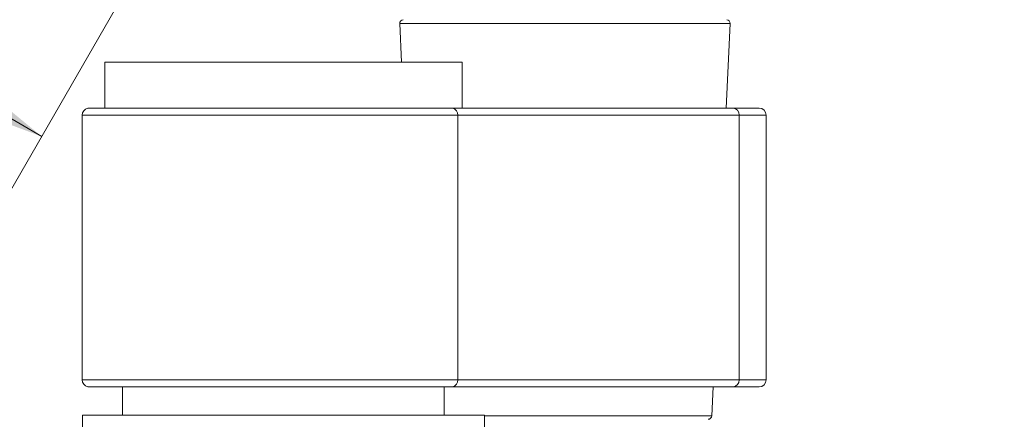
# Model space of a CAD drawing. Units: inches. Extents: x 1.64 to 10.51, y 0.23 to 8.41.
# Drawn here: x 7.61 to 8.3, y 3.51 to 3.79 of the extents above; entities that cross this region are included whole.
import ezdxf

# ---------------------------------------------------------------- set-up
doc = ezdxf.new("R2010")
doc.units = ezdxf.units.IN
doc.header["$MEASUREMENT"] = 0
doc.styles.add('SLDTEXTSTYLE0', font='TXT', dxfattribs={"width": 0.7})
doc.styles.add('SLDTEXTSTYLE3', font='TXT', dxfattribs={"width": 0.75})
doc.dimstyles.new('SLDDIMSTYLE0', dxfattribs={"dimtxt": 0.137795, "dimasz": 0.156, "dimexe": 0, "dimexo": 0.0625, "dimgap": 0.034449, "dimtad": 0, "dimtih": 1, "dimtoh": 1, "dimdec": 6, "dimlfac": 4, "dimrnd": 1e-09, "dimzin": 12, "dimdsep": 46, "dimlunit": 5, "dimtxsty": 'SLDTEXTSTYLE3', "dimsah": 1, "dimcen": 0.09, "dimadec": 0, "dimazin": 3, "dimtfac": 1, "dimtofl": 0, "dimtmove": 0, "dimatfit": 3, "dimfxl": 0, "dimfrac": 2, "dimtolj": 1, "dimtzin": 12, "dimarcsym": 0})
doc.dimstyles.new('SLDDIMSTYLE1', dxfattribs={"dimtxt": 0.137795, "dimasz": 0.156, "dimexe": 0, "dimexo": 0.0625, "dimgap": 0.034449, "dimtad": 0, "dimtih": 1, "dimtoh": 1, "dimdec": 3, "dimlfac": 4, "dimrnd": 1e-09, "dimzin": 12, "dimdsep": 46, "dimlunit": 5, "dimtxsty": 'SLDTEXTSTYLE3', "dimsah": 1, "dimcen": 0.09, "dimadec": 0, "dimazin": 3, "dimtfac": 1, "dimtofl": 0, "dimtmove": 0, "dimatfit": 3, "dimfxl": 0, "dimfrac": 2, "dimtolj": 1, "dimtzin": 12, "dimarcsym": 0})

# ---------------------------------------------------------------- blocks, each defined once
blk = doc.blocks.new('_D_4')
at = {"color": 7, "linetype": 'Continuous', "lineweight": 0}
for p, q in [((6.99537, 3.6457), (6.29071, 3.6457)), ((6.41571, 3.6457), (6.41571, 3.2235)), ((6.41571, 2.58255), (6.41571, 3.00475)), ((7.74399, 2.58255), (6.29071, 2.58255))]:
    blk.add_line(p, q, dxfattribs=at)
for points in [[(6.41571, 3.6457), (6.38971, 3.4897), (6.44171, 3.4897)], [(6.41571, 2.58255), (6.44171, 2.73855), (6.38971, 2.73855)]]:
    blk.add_solid(points, dxfattribs=at)
at = {"color": 7, "linetype": 'Continuous', "lineweight": 0, "insert": (6.16893, 3.18238), "char_height": 0.137795, "attachment_point": 1, "style": 'SLDTEXTSTYLE3'}
blk.add_mtext('4 1/4"', dxfattribs=at)
blk = doc.blocks.new('_D_8')
at = {"color": 7, "linetype": 'Continuous', "lineweight": 0}
for p, q in [((8.90706, 4.32398), (9.27319, 4.32398)), ((9.27319, 4.32398), (9.27319, 2.58255)), ((7.84399, 2.58255), (9.39819, 2.58255)), ((9.27319, 1.9513), (9.27319, 2.58255)), ((9.41024, 1.9513), (9.14819, 1.9513))]:
    blk.add_line(p, q, dxfattribs=at)
for points in [[(9.27319, 2.58255), (9.24719, 2.42655), (9.29919, 2.42655)], [(9.27319, 1.9513), (9.29919, 2.1073), (9.24719, 2.1073)]]:
    blk.add_solid(points, dxfattribs=at)
at = {"color": 7, "linetype": 'Continuous', "lineweight": 0, "char_height": 0.137795, "attachment_point": 1}
for s, insert, style in [('4 3/8" MAX', (7.94594, 4.50161), 'SLDTEXTSTYLE0'), ('3/4" MIN', (8.05751, 4.28286), 'SLDTEXTSTYLE3')]:
    blk.add_mtext(s, dxfattribs=dict(at, insert=insert, style=style))
blk = doc.blocks.new('_D_9')
at = {"color": 7, "linetype": 'Continuous', "lineweight": 0}
for p, q in [((6.20579, 4.74546), (6.04688, 4.47022)), ((6.10938, 4.57847), (6.78782, 4.18677)), ((7.62492, 3.70347), (6.94648, 4.09517)), ((7.72133, 3.87046), (7.56242, 3.59522))]:
    blk.add_line(p, q, dxfattribs=at)
for points in [[(6.10938, 4.57847), (6.23148, 4.47796), (6.25748, 4.52299)], [(7.62492, 3.70347), (7.50282, 3.80399), (7.47682, 3.75896)]]:
    blk.add_solid(points, dxfattribs=at)
at = {"color": 7, "linetype": 'Continuous', "lineweight": 0, "insert": (6.78782, 4.20923), "char_height": 0.137795, "attachment_point": 1, "style": 'SLDTEXTSTYLE3'}
blk.add_mtext('7"', dxfattribs=at)

msp = doc.modelspace()

# ---------------------------------------------------------------- linework, layer by layer
at = {"color": 7, "linetype": 'Continuous', "lineweight": 15}
for p, q in [((7.87533908, 3.78247976), (7.87660839, 3.75546156)), ((8.10356553, 3.72335031), (8.10634342, 3.78247976)), ((7.66899125, 3.75546156), (7.66899125, 3.72323601)), ((7.91899125, 3.75546156), (7.66899125, 3.75546156)), ((7.91899125, 3.72329884), (7.91899125, 3.75546156)), ((7.6532435, 3.71835031), (7.6532435, 3.53335031)), ((7.91247283, 3.72323601), (7.6571805, 3.72323601)), ((7.91588238, 3.71835031), (7.91588238, 3.53335031)), ((8.11273238, 3.71835031), (7.91588238, 3.71835031)), ((7.91899125, 3.72335031), (7.92361168, 3.72335031)), ((7.92361168, 3.72335031), (8.10840225, 3.72335031)), ((8.10840225, 3.72335031), (8.126589, 3.72335031)), ((8.11273238, 3.71835031), (8.11273238, 3.53335031)), ((8.131589, 3.53335031), (8.131589, 3.71835031)), ((7.91588238, 3.53335031), (8.11273238, 3.53335031)), ((7.91247283, 3.52846462), (7.6571805, 3.52846462)), ((7.68149125, 3.52846462), (7.68149125, 3.50858656)), ((7.90649125, 3.50858656), (7.90649125, 3.52846462)), ((7.92396625, 3.52835031), (7.90649125, 3.52835031)), ((8.10840225, 3.52835031), (7.92361168, 3.52835031)), ((8.09345319, 3.50810187), (8.09440446, 3.52835031)), ((8.126589, 3.52835031), (8.10840225, 3.52835031)), ((7.65336625, 3.50858656), (7.65336625, 3.00858656)), ((7.93461625, 3.50858656), (7.65336625, 3.50858656)), ((7.93461625, 3.49572429), (7.93461625, 3.50858656))]:
    msp.add_line(p, q, dxfattribs=at)
at = {"color": 8, "linetype": 'Continuous', "lineweight": 15}
for p, q in [((8.10634342, 3.78247976), (7.87533908, 3.78247976)), ((7.91588238, 3.71835031), (7.6532435, 3.71835031)), ((8.131589, 3.71835031), (8.11273238, 3.71835031)), ((7.6532435, 3.53335031), (7.91588238, 3.53335031)), ((8.11273238, 3.53335031), (8.131589, 3.53335031)), ((7.93461625, 3.50810187), (8.09337039, 3.50810187)), ((8.09337039, 3.50810187), (8.09345319, 3.50810187))]:
    msp.add_line(p, q, dxfattribs=at)
at = {"color": 7, "linetype": 'Continuous', "lineweight": 15}
for centre, radius, start, end in [((7.87783632, 3.78259708), 0.0025, 92.75289478, 182.68977032), ((8.10384618, 3.78259708), 0.0025, 357.31022968, 87.24710522), ((7.6582435, 3.71835031), 0.005, 102.27476256, 180), ((7.91099976, 3.71857546), 0.00488781, 357.35982971, 72.45961865), ((8.10804141, 3.71866281), 0.00470137, 356.18873895, 85.59805035), ((8.126589, 3.71835031), 0.005, 0, 90), ((7.6582435, 3.53335031), 0.005, 180, 257.72523744), ((7.91099976, 3.53312517), 0.00488781, 287.54038135, 2.64017029), ((8.10804141, 3.53303781), 0.00470137, 274.40194965, 3.81126105), ((8.126589, 3.53335031), 0.005, 270, 0), ((8.09095594, 3.50821919), 0.0025, 270, 357.31022968)]:
    msp.add_arc(centre, radius, start, end, dxfattribs=at)
for points, knots in [([(7.91247283, 3.72323601), (7.914755, 3.72325332), (7.91866288, 3.72328297), (7.92217441, 3.72335014), (7.92359675, 3.72335031), (7.92361168, 3.72335031)], [0, 0, 0, 0, 0.58142556, 0.995607163, 1, 1, 1, 1]), ([(7.92361168, 3.52835031), (7.92359675, 3.52835032), (7.92160583, 3.52835058), (7.91804138, 3.52843641), (7.91410859, 3.52845633), (7.91247283, 3.52846462)], [0, 0, 0, 0, 0.004392834, 0.585901122, 1, 1, 1, 1])]:
    msp.add_open_spline(points, degree=3, knots=knots, dxfattribs=at)

# ---------------------------------------------------------------- dimensions: what is measured, and where the dimension line sits
at = {"color": 7, "linetype": 'Continuous', "lineweight": 0}
for base, p1, p2, angle, dimstyle, picture, middle in [((6.10937533, 4.5784744), (7.74633134, 3.91376536), (6.23078688, 4.78876536), 330, 'SLDDIMSTYLE1', '_D_9', (6.86714756, 4.1409744)), ((6.41571476, 2.58254531), (7.04536625, 3.64570199), (7.79399125, 2.58254531), 90, 'SLDDIMSTYLE0', '_D_4', (6.41571476, 3.11412365))]:
    dim = msp.add_linear_dim(base=base, p1=p1, p2=p2, angle=angle, dimstyle=dimstyle, dxfattribs=at)
    dim.commit()
    dim.dimension.update_dxf_attribs({"geometry": picture, "text_midpoint": middle, "dimtype": 160})
dim = msp.add_linear_dim(base=(9.27319283, 2.58254531), p1=(9.46024125, 1.95129531), p2=(7.79399125, 2.58254531), angle=90, text='4 3/8" MAX\\P3/4" MIN', dimstyle='SLDDIMSTYLE1', dxfattribs=at)
dim.commit()
dim.dimension.update_dxf_attribs({"geometry": '_D_8', "text_midpoint": (9.27319283, 4.32398275), "dimtype": 160})

doc.saveas('drawing.dxf')
